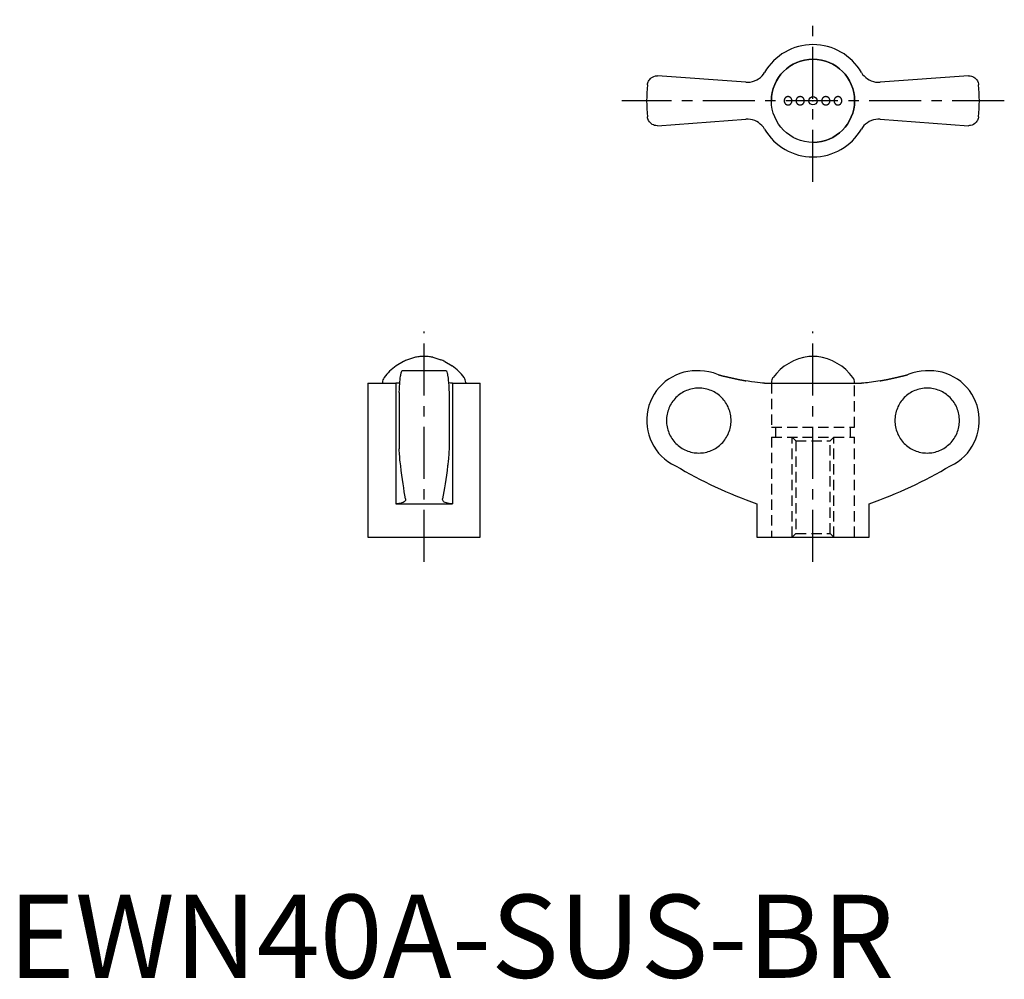
# Model space of a CAD drawing. Extents: x 1 to 120, y 0 to 115.
import ezdxf

# ---------------------------------------------------------------- set-up
doc = ezdxf.new("R2010")
doc.units = 0
doc.header["$LTSCALE"] = 5
doc.linetypes.add('CENTER', pattern=[2, 1.25, -0.25, 0.25, -0.25])
doc.linetypes.add('HIDDEN', pattern=[0.375, 0.25, -0.125])
doc.layers.get('0').update_dxf_attribs({"linetype": 'CONTINUOUS'})
doc.layers.add('1', color=1, linetype='CENTER')
doc.layers.add('2', color=2, linetype='HIDDEN')
doc.styles.add('STANDARD1', font='txt')

msp = doc.modelspace()

# ---------------------------------------------------------------- linework, layer by layer
for p, q in [((88.67, 107.67), (78.04, 108.45)), ((115.46, 108.45), (104.83, 107.67)), ((78.04, 102.45), (88.67, 103.23)), ((104.83, 103.23), (115.46, 102.45)), ((48.96, 74.61), (48.83, 74.57)), ((50.5, 74.7), (49.5, 74.7)), ((51.04, 74.61), (51.17, 74.57)), ((97.25, 74.7), (96.25, 74.7)), ((47.5, 74.11), (46.63, 73.59)), ((48.83, 74.57), (47.99, 74.32)), ((51.17, 74.57), (52.01, 74.32)), ((52.5, 74.11), (53.37, 73.59)), ((52.64, 73), (47.36, 73)), ((83, 73), (82.75, 73)), ((110.75, 73), (110.5, 73)), ((43.25, 71.5), (43.25, 53)), ((43.25, 71.5), (46.6, 71.5)), ((45, 71.58), (45, 71.5)), ((46.6, 71.5), (46.6, 57)), ((53.4, 71.5), (53.4, 57)), ((53.4, 71.5), (56.75, 71.5)), ((55, 71.58), (55, 71.5)), ((56.75, 53), (56.75, 71.5)), ((90.92, 71.5), (102.58, 71.5)), ((91.75, 71.58), (91.75, 71.5)), ((101.75, 71.5), (101.75, 71.58)), ((47, 70.39), (47, 63.61)), ((53, 70.39), (53, 63.61)), ((46.6, 57), (53.4, 57)), ((47.78, 57.6), (47.78, 57.53)), ((52.22, 57.53), (52.22, 57.6)), ((90, 57), (90, 53)), ((103.5, 53), (103.5, 57)), ((43.25, 53), (56.75, 53)), ((90, 53), (103.5, 53))]:
    msp.add_line(p, q)
for points in [[(76.84, 107.36), (76.84, 107.37), (76.86, 107.49), (76.89, 107.6), (76.93, 107.71), (76.98, 107.82), (77.04, 107.92), (77.12, 108.02), (77.21, 108.12), (77.31, 108.2), (77.46, 108.3), (77.63, 108.38), (77.82, 108.43), (77.93, 108.44), (78.04, 108.45)], [(88.67, 107.67), (88.94, 107.67), (89.21, 107.69), (89.48, 107.75), (89.73, 107.83), (89.98, 107.95), (90.21, 108.09), (90.43, 108.26), (90.62, 108.44), (90.79, 108.65), (90.92, 108.85)], [(102.58, 108.85), (102.72, 108.63), (102.9, 108.43), (103.09, 108.25), (103.3, 108.08), (103.52, 107.95), (103.76, 107.84), (104.01, 107.75), (104.27, 107.7), (104.54, 107.67), (104.83, 107.67)], [(115.46, 108.45), (115.63, 108.44), (115.79, 108.41), (115.93, 108.35), (116.07, 108.29), (116.19, 108.2), (116.3, 108.11), (116.4, 108), (116.52, 107.83), (116.6, 107.63), (116.64, 107.5), (116.66, 107.37), (116.66, 107.36)], [(78.04, 102.45), (77.87, 102.46), (77.71, 102.49), (77.57, 102.55), (77.43, 102.61), (77.31, 102.7), (77.2, 102.79), (77.1, 102.9), (76.98, 103.07), (76.9, 103.27), (76.86, 103.4), (76.84, 103.53), (76.84, 103.54)], [(90.92, 102.05), (90.78, 102.27), (90.6, 102.47), (90.41, 102.65), (90.2, 102.82), (89.98, 102.95), (89.74, 103.06), (89.49, 103.15), (89.23, 103.2), (88.96, 103.23), (88.67, 103.23)], [(104.83, 103.23), (104.56, 103.23), (104.29, 103.21), (104.02, 103.15), (103.77, 103.07), (103.52, 102.95), (103.29, 102.81), (103.07, 102.64), (102.88, 102.46), (102.71, 102.25), (102.58, 102.05)], [(116.66, 103.54), (116.66, 103.53), (116.64, 103.41), (116.61, 103.3), (116.57, 103.19), (116.52, 103.08), (116.46, 102.98), (116.38, 102.88), (116.29, 102.78), (116.19, 102.7), (116.04, 102.6), (115.87, 102.52), (115.68, 102.47), (115.57, 102.46), (115.46, 102.45)], [(47, 70.39), (47.02, 70.79), (47.05, 71.16), (47.06, 71.34), (47.07, 71.51), (47.09, 71.68), (47.1, 71.84), (47.13, 72.11), (47.16, 72.36), (47.18, 72.47), (47.2, 72.57), (47.22, 72.66), (47.23, 72.74), (47.27, 72.86), (47.31, 72.95), (47.32, 72.98), (47.34, 72.99), (47.36, 73), (47.36, 73)], [(52.64, 73), (52.64, 73), (52.66, 72.99), (52.68, 72.97), (52.7, 72.94), (52.73, 72.85), (52.77, 72.72), (52.79, 72.63), (52.81, 72.54), (52.82, 72.44), (52.84, 72.32), (52.87, 72.07), (52.9, 71.79), (52.92, 71.63), (52.93, 71.46), (52.95, 71.28), (52.96, 71.09), (52.98, 70.75), (53, 70.39)], [(85.38, 72.51), (84.8, 72.73), (84.21, 72.88), (83.71, 72.96), (83.2, 73), (83.01, 73)], [(110.49, 73), (110.26, 73), (109.76, 72.95), (109.26, 72.87), (108.76, 72.74), (108.27, 72.57), (108.12, 72.51)], [(47.08, 71.52), (47.01, 71.51), (46.8, 71.51), (46.6, 71.5)], [(53.4, 71.5), (53.18, 71.51), (52.98, 71.52), (52.92, 71.52)], [(90.92, 71.5), (90.69, 71.51), (90.41, 71.53), (90.09, 71.56), (89.74, 71.61), (89.36, 71.66), (88.96, 71.73), (88.67, 71.78)], [(104.83, 71.78), (104.56, 71.73), (104.29, 71.69), (104.02, 71.64), (103.77, 71.61), (103.52, 71.58), (103.29, 71.55), (103.07, 71.53), (102.88, 71.51), (102.71, 71.51), (102.58, 71.5)], [(47.18, 61.56), (47.14, 61.79), (47.11, 62.06), (47.09, 62.26), (47.07, 62.47), (47.06, 62.71), (47.04, 62.92), (47.03, 63.14), (47.01, 63.37), (47, 63.61)], [(53, 63.61), (52.98, 63.21), (52.95, 62.84), (52.94, 62.6), (52.92, 62.37), (52.9, 62.16), (52.88, 62), (52.86, 61.84), (52.84, 61.69), (52.82, 61.56)], [(47.78, 57.6), (47.7, 58.02), (47.62, 58.45), (47.55, 58.92), (47.47, 59.4), (47.4, 59.91), (47.32, 60.44), (47.25, 60.99), (47.18, 61.56)], [(52.82, 61.56), (52.75, 60.99), (52.68, 60.45), (52.6, 59.92), (52.53, 59.41), (52.45, 58.93), (52.38, 58.46), (52.3, 58.02), (52.22, 57.6)], [(47.78, 57.53), (47.78, 57.5), (47.76, 57.4), (47.7, 57.31), (47.61, 57.23), (47.48, 57.16), (47.33, 57.1), (47.16, 57.05), (46.96, 57.02), (46.75, 57), (46.6, 57)], [(53.4, 57), (53.19, 57.01), (53, 57.03), (52.82, 57.06), (52.67, 57.1), (52.54, 57.15), (52.42, 57.21), (52.33, 57.28), (52.27, 57.36), (52.23, 57.44), (52.22, 57.52), (52.22, 57.53)]]:
    msp.add_lwpolyline(points)
for points in [[(93.75, 105.95, 0), (93.73, 105.95, 0), (93.7, 105.95, 0), (93.68, 105.94, 0), (93.66, 105.94, 0), (93.64, 105.94, 0), (93.61, 105.93, 0), (93.59, 105.92, 0), (93.57, 105.91, 0), (93.55, 105.9, 0), (93.53, 105.89, 0), (93.51, 105.88, 0), (93.49, 105.87, 0), (93.47, 105.85, 0), (93.45, 105.84, 0), (93.43, 105.82, 0), (93.42, 105.8, 0), (93.4, 105.79, 0), (93.39, 105.77, 0), (93.37, 105.75, 0), (93.36, 105.73, 0), (93.35, 105.71, 0), (93.33, 105.69, 0), (93.32, 105.66, 0), (93.32, 105.64, 0), (93.31, 105.62, 0), (93.3, 105.59, 0), (93.29, 105.57, 0), (93.29, 105.55, 0), (93.28, 105.52, 0), (93.28, 105.5, 0), (93.28, 105.47, 0), (93.28, 105.45, 0), (93.28, 105.43, 0), (93.28, 105.4, 0), (93.28, 105.38, 0), (93.29, 105.35, 0), (93.29, 105.33, 0), (93.3, 105.31, 0), (93.31, 105.28, 0), (93.32, 105.26, 0), (93.32, 105.24, 0), (93.33, 105.21, 0), (93.35, 105.19, 0), (93.36, 105.17, 0), (93.37, 105.15, 0), (93.39, 105.13, 0), (93.4, 105.11, 0), (93.42, 105.1, 0), (93.43, 105.08, 0), (93.45, 105.06, 0), (93.47, 105.05, 0), (93.49, 105.03, 0), (93.51, 105.02, 0), (93.53, 105.01, 0), (93.55, 105, 0), (93.57, 104.99, 0), (93.59, 104.98, 0), (93.61, 104.97, 0), (93.64, 104.97, 0), (93.66, 104.96, 0), (93.68, 104.95, 0), (93.7, 104.95, 0), (93.73, 104.95, 0), (93.75, 104.95, 0), (93.77, 104.95, 0), (93.8, 104.95, 0), (93.82, 104.95, 0), (93.84, 104.96, 0), (93.86, 104.97, 0), (93.89, 104.97, 0), (93.91, 104.98, 0), (93.93, 104.99, 0), (93.95, 105, 0), (93.97, 105.01, 0), (93.99, 105.02, 0), (94.01, 105.03, 0), (94.03, 105.05, 0), (94.05, 105.06, 0), (94.06, 105.08, 0), (94.08, 105.1, 0), (94.1, 105.11, 0), (94.11, 105.13, 0), (94.13, 105.15, 0), (94.14, 105.17, 0), (94.15, 105.19, 0), (94.16, 105.21, 0), (94.17, 105.24, 0), (94.18, 105.26, 0), (94.19, 105.28, 0), (94.2, 105.31, 0), (94.21, 105.33, 0), (94.21, 105.35, 0), (94.21, 105.38, 0), (94.22, 105.4, 0), (94.22, 105.43, 0), (94.22, 105.45, 0), (94.22, 105.47, 0), (94.22, 105.5, 0), (94.21, 105.52, 0), (94.21, 105.55, 0), (94.21, 105.57, 0), (94.2, 105.59, 0), (94.19, 105.62, 0), (94.18, 105.64, 0), (94.17, 105.66, 0), (94.16, 105.69, 0), (94.15, 105.71, 0), (94.14, 105.73, 0), (94.13, 105.75, 0), (94.11, 105.77, 0), (94.1, 105.79, 0), (94.08, 105.8, 0), (94.06, 105.82, 0), (94.05, 105.84, 0), (94.03, 105.85, 0), (94.01, 105.87, 0), (93.99, 105.88, 0), (93.97, 105.89, 0), (93.95, 105.9, 0), (93.93, 105.91, 0), (93.91, 105.92, 0), (93.89, 105.93, 0), (93.86, 105.94, 0), (93.84, 105.94, 0), (93.82, 105.94, 0), (93.8, 105.95, 0), (93.77, 105.95, 0), (93.75, 105.95, 0)], [(95.21, 105.95, 0), (95.18, 105.95, 0), (95.16, 105.95, 0), (95.13, 105.94, 0), (95.11, 105.94, 0), (95.08, 105.94, 0), (95.06, 105.93, 0), (95.04, 105.92, 0), (95.02, 105.91, 0), (94.99, 105.9, 0), (94.97, 105.89, 0), (94.95, 105.88, 0), (94.93, 105.87, 0), (94.91, 105.85, 0), (94.89, 105.84, 0), (94.87, 105.82, 0), (94.86, 105.8, 0), (94.84, 105.79, 0), (94.82, 105.77, 0), (94.81, 105.75, 0), (94.79, 105.73, 0), (94.78, 105.71, 0), (94.77, 105.69, 0), (94.76, 105.66, 0), (94.75, 105.64, 0), (94.74, 105.62, 0), (94.73, 105.59, 0), (94.72, 105.57, 0), (94.72, 105.55, 0), (94.72, 105.52, 0), (94.71, 105.5, 0), (94.71, 105.47, 0), (94.71, 105.45, 0), (94.71, 105.43, 0), (94.71, 105.4, 0), (94.72, 105.38, 0), (94.72, 105.35, 0), (94.72, 105.33, 0), (94.73, 105.31, 0), (94.74, 105.28, 0), (94.75, 105.26, 0), (94.76, 105.24, 0), (94.77, 105.21, 0), (94.78, 105.19, 0), (94.79, 105.17, 0), (94.81, 105.15, 0), (94.82, 105.13, 0), (94.84, 105.11, 0), (94.86, 105.1, 0), (94.87, 105.08, 0), (94.89, 105.06, 0), (94.91, 105.05, 0), (94.93, 105.03, 0), (94.95, 105.02, 0), (94.97, 105.01, 0), (94.99, 105, 0), (95.02, 104.99, 0), (95.04, 104.98, 0), (95.06, 104.97, 0), (95.08, 104.97, 0), (95.11, 104.96, 0), (95.13, 104.95, 0), (95.16, 104.95, 0), (95.18, 104.95, 0), (95.21, 104.95, 0), (95.23, 104.95, 0), (95.25, 104.95, 0), (95.28, 104.95, 0), (95.3, 104.96, 0), (95.33, 104.97, 0), (95.35, 104.97, 0), (95.37, 104.98, 0), (95.39, 104.99, 0), (95.42, 105, 0), (95.44, 105.01, 0), (95.46, 105.02, 0), (95.48, 105.03, 0), (95.5, 105.05, 0), (95.52, 105.06, 0), (95.54, 105.08, 0), (95.56, 105.1, 0), (95.57, 105.11, 0), (95.59, 105.13, 0), (95.6, 105.15, 0), (95.62, 105.17, 0), (95.63, 105.19, 0), (95.64, 105.21, 0), (95.65, 105.24, 0), (95.66, 105.26, 0), (95.67, 105.28, 0), (95.68, 105.31, 0), (95.69, 105.33, 0), (95.69, 105.35, 0), (95.69, 105.38, 0), (95.7, 105.4, 0), (95.7, 105.43, 0), (95.7, 105.45, 0), (95.7, 105.47, 0), (95.7, 105.5, 0), (95.69, 105.52, 0), (95.69, 105.55, 0), (95.69, 105.57, 0), (95.68, 105.59, 0), (95.67, 105.62, 0), (95.66, 105.64, 0), (95.65, 105.66, 0), (95.64, 105.69, 0), (95.63, 105.71, 0), (95.62, 105.73, 0), (95.6, 105.75, 0), (95.59, 105.77, 0), (95.57, 105.79, 0), (95.56, 105.8, 0), (95.54, 105.82, 0), (95.52, 105.84, 0), (95.5, 105.85, 0), (95.48, 105.87, 0), (95.46, 105.88, 0), (95.44, 105.89, 0), (95.42, 105.9, 0), (95.39, 105.91, 0), (95.37, 105.92, 0), (95.35, 105.93, 0), (95.33, 105.94, 0), (95.3, 105.94, 0), (95.28, 105.94, 0), (95.25, 105.95, 0), (95.23, 105.95, 0), (95.21, 105.95, 0)], [(98.29, 105.95, 0), (98.27, 105.95, 0), (98.25, 105.95, 0), (98.22, 105.94, 0), (98.2, 105.94, 0), (98.17, 105.94, 0), (98.15, 105.93, 0), (98.13, 105.92, 0), (98.11, 105.91, 0), (98.08, 105.9, 0), (98.06, 105.89, 0), (98.04, 105.88, 0), (98.02, 105.87, 0), (98, 105.85, 0), (97.98, 105.84, 0), (97.96, 105.82, 0), (97.94, 105.8, 0), (97.93, 105.79, 0), (97.91, 105.77, 0), (97.9, 105.75, 0), (97.88, 105.73, 0), (97.87, 105.71, 0), (97.86, 105.69, 0), (97.85, 105.66, 0), (97.84, 105.64, 0), (97.83, 105.62, 0), (97.82, 105.59, 0), (97.81, 105.57, 0), (97.81, 105.55, 0), (97.81, 105.52, 0), (97.8, 105.5, 0), (97.8, 105.47, 0), (97.8, 105.45, 0), (97.8, 105.43, 0), (97.8, 105.4, 0), (97.81, 105.38, 0), (97.81, 105.35, 0), (97.81, 105.33, 0), (97.82, 105.31, 0), (97.83, 105.28, 0), (97.84, 105.26, 0), (97.85, 105.24, 0), (97.86, 105.21, 0), (97.87, 105.19, 0), (97.88, 105.17, 0), (97.9, 105.15, 0), (97.91, 105.13, 0), (97.93, 105.11, 0), (97.94, 105.1, 0), (97.96, 105.08, 0), (97.98, 105.06, 0), (98, 105.05, 0), (98.02, 105.03, 0), (98.04, 105.02, 0), (98.06, 105.01, 0), (98.08, 105, 0), (98.11, 104.99, 0), (98.13, 104.98, 0), (98.15, 104.97, 0), (98.17, 104.97, 0), (98.2, 104.96, 0), (98.22, 104.95, 0), (98.25, 104.95, 0), (98.27, 104.95, 0), (98.29, 104.95, 0), (98.32, 104.95, 0), (98.34, 104.95, 0), (98.37, 104.95, 0), (98.39, 104.96, 0), (98.42, 104.97, 0), (98.44, 104.97, 0), (98.46, 104.98, 0), (98.48, 104.99, 0), (98.51, 105, 0), (98.53, 105.01, 0), (98.55, 105.02, 0), (98.57, 105.03, 0), (98.59, 105.05, 0), (98.61, 105.06, 0), (98.63, 105.08, 0), (98.64, 105.1, 0), (98.66, 105.11, 0), (98.68, 105.13, 0), (98.69, 105.15, 0), (98.71, 105.17, 0), (98.72, 105.19, 0), (98.73, 105.21, 0), (98.74, 105.24, 0), (98.75, 105.26, 0), (98.76, 105.28, 0), (98.77, 105.31, 0), (98.78, 105.33, 0), (98.78, 105.35, 0), (98.78, 105.38, 0), (98.79, 105.4, 0), (98.79, 105.43, 0), (98.79, 105.45, 0), (98.79, 105.47, 0), (98.79, 105.5, 0), (98.78, 105.52, 0), (98.78, 105.55, 0), (98.78, 105.57, 0), (98.77, 105.59, 0), (98.76, 105.62, 0), (98.75, 105.64, 0), (98.74, 105.66, 0), (98.73, 105.69, 0), (98.72, 105.71, 0), (98.71, 105.73, 0), (98.69, 105.75, 0), (98.68, 105.77, 0), (98.66, 105.79, 0), (98.64, 105.8, 0), (98.63, 105.82, 0), (98.61, 105.84, 0), (98.59, 105.85, 0), (98.57, 105.87, 0), (98.55, 105.88, 0), (98.53, 105.89, 0), (98.51, 105.9, 0), (98.48, 105.91, 0), (98.46, 105.92, 0), (98.44, 105.93, 0), (98.42, 105.94, 0), (98.39, 105.94, 0), (98.37, 105.94, 0), (98.34, 105.95, 0), (98.32, 105.95, 0), (98.29, 105.95, 0)], [(99.75, 105.95, 0), (99.73, 105.95, 0), (99.7, 105.95, 0), (99.68, 105.94, 0), (99.66, 105.94, 0), (99.64, 105.94, 0), (99.61, 105.93, 0), (99.59, 105.92, 0), (99.57, 105.91, 0), (99.55, 105.9, 0), (99.53, 105.89, 0), (99.51, 105.88, 0), (99.49, 105.87, 0), (99.47, 105.85, 0), (99.45, 105.84, 0), (99.44, 105.82, 0), (99.42, 105.8, 0), (99.4, 105.79, 0), (99.39, 105.77, 0), (99.37, 105.75, 0), (99.36, 105.73, 0), (99.35, 105.71, 0), (99.34, 105.69, 0), (99.33, 105.66, 0), (99.32, 105.64, 0), (99.31, 105.62, 0), (99.3, 105.59, 0), (99.29, 105.57, 0), (99.29, 105.55, 0), (99.29, 105.52, 0), (99.28, 105.5, 0), (99.28, 105.47, 0), (99.28, 105.45, 0), (99.28, 105.43, 0), (99.28, 105.4, 0), (99.29, 105.38, 0), (99.29, 105.35, 0), (99.29, 105.33, 0), (99.3, 105.31, 0), (99.31, 105.28, 0), (99.32, 105.26, 0), (99.33, 105.24, 0), (99.34, 105.21, 0), (99.35, 105.19, 0), (99.36, 105.17, 0), (99.37, 105.15, 0), (99.39, 105.13, 0), (99.4, 105.11, 0), (99.42, 105.1, 0), (99.44, 105.08, 0), (99.45, 105.06, 0), (99.47, 105.05, 0), (99.49, 105.03, 0), (99.51, 105.02, 0), (99.53, 105.01, 0), (99.55, 105, 0), (99.57, 104.99, 0), (99.59, 104.98, 0), (99.61, 104.97, 0), (99.64, 104.97, 0), (99.66, 104.96, 0), (99.68, 104.95, 0), (99.7, 104.95, 0), (99.73, 104.95, 0), (99.75, 104.95, 0), (99.77, 104.95, 0), (99.8, 104.95, 0), (99.82, 104.95, 0), (99.84, 104.96, 0), (99.86, 104.97, 0), (99.89, 104.97, 0), (99.91, 104.98, 0), (99.93, 104.99, 0), (99.95, 105, 0), (99.97, 105.01, 0), (99.99, 105.02, 0), (100.01, 105.03, 0), (100.03, 105.05, 0), (100.05, 105.06, 0), (100.07, 105.08, 0), (100.08, 105.1, 0), (100.1, 105.11, 0), (100.11, 105.13, 0), (100.13, 105.15, 0), (100.14, 105.17, 0), (100.15, 105.19, 0), (100.17, 105.21, 0), (100.17, 105.24, 0), (100.19, 105.26, 0), (100.19, 105.28, 0), (100.2, 105.31, 0), (100.21, 105.33, 0), (100.21, 105.35, 0), (100.22, 105.38, 0), (100.22, 105.4, 0), (100.22, 105.43, 0), (100.22, 105.45, 0), (100.22, 105.47, 0), (100.22, 105.5, 0), (100.22, 105.52, 0), (100.21, 105.55, 0), (100.21, 105.57, 0), (100.2, 105.59, 0), (100.19, 105.62, 0), (100.19, 105.64, 0), (100.17, 105.66, 0), (100.17, 105.69, 0), (100.15, 105.71, 0), (100.14, 105.73, 0), (100.13, 105.75, 0), (100.11, 105.77, 0), (100.1, 105.79, 0), (100.08, 105.8, 0), (100.07, 105.82, 0), (100.05, 105.84, 0), (100.03, 105.85, 0), (100.01, 105.87, 0), (99.99, 105.88, 0), (99.97, 105.89, 0), (99.95, 105.9, 0), (99.93, 105.91, 0), (99.91, 105.92, 0), (99.89, 105.93, 0), (99.86, 105.94, 0), (99.84, 105.94, 0), (99.82, 105.94, 0), (99.8, 105.95, 0), (99.77, 105.95, 0), (99.75, 105.95, 0)], [(85.38, 72.51, 0), (85.4, 72.51, 0), (85.43, 72.5, 0), (85.46, 72.49, 0), (85.48, 72.49, 0), (85.51, 72.48, 0), (85.53, 72.47, 0), (85.56, 72.47, 0), (85.58, 72.46, 0), (85.61, 72.45, 0), (85.63, 72.45, 0), (85.66, 72.44, 0), (85.69, 72.43, 0), (85.71, 72.43, 0), (85.74, 72.42, 0), (85.76, 72.42, 0), (85.79, 72.41, 0), (85.81, 72.4, 0), (85.84, 72.4, 0), (85.86, 72.39, 0), (85.89, 72.38, 0), (85.92, 72.38, 0), (85.94, 72.37, 0), (85.97, 72.36, 0), (85.99, 72.36, 0), (86.02, 72.35, 0), (86.04, 72.34, 0), (86.07, 72.34, 0), (86.09, 72.33, 0), (86.12, 72.33, 0), (86.15, 72.32, 0), (86.17, 72.31, 0), (86.2, 72.31, 0), (86.22, 72.3, 0), (86.25, 72.29, 0), (86.27, 72.29, 0), (86.3, 72.28, 0), (86.33, 72.28, 0), (86.35, 72.27, 0), (86.38, 72.26, 0), (86.4, 72.26, 0), (86.43, 72.25, 0), (86.45, 72.25, 0), (86.48, 72.24, 0), (86.51, 72.23, 0), (86.53, 72.23, 0), (86.56, 72.22, 0), (86.58, 72.22, 0), (86.61, 72.21, 0), (86.63, 72.2, 0), (86.66, 72.2, 0), (86.69, 72.19, 0), (86.71, 72.19, 0), (86.74, 72.18, 0), (86.76, 72.17, 0), (86.79, 72.17, 0), (86.81, 72.16, 0), (86.84, 72.16, 0), (86.87, 72.15, 0), (86.89, 72.14, 0), (86.92, 72.14, 0), (86.94, 72.13, 0), (86.97, 72.13, 0), (86.99, 72.12, 0), (87.02, 72.12, 0), (87.05, 72.11, 0), (87.07, 72.1, 0), (87.1, 72.1, 0), (87.12, 72.09, 0), (87.15, 72.09, 0), (87.17, 72.08, 0), (87.2, 72.08, 0), (87.23, 72.07, 0), (87.25, 72.06, 0), (87.28, 72.06, 0), (87.3, 72.05, 0), (87.33, 72.05, 0), (87.35, 72.04, 0), (87.38, 72.04, 0), (87.41, 72.03, 0), (87.43, 72.03, 0), (87.46, 72.02, 0), (87.48, 72.01, 0), (87.51, 72.01, 0), (87.54, 72, 0), (87.56, 72, 0), (87.59, 71.99, 0), (87.61, 71.99, 0), (87.64, 71.98, 0), (87.66, 71.98, 0), (87.69, 71.97, 0), (87.72, 71.97, 0), (87.74, 71.96, 0), (87.77, 71.95, 0), (87.79, 71.95, 0), (87.82, 71.94, 0), (87.85, 71.94, 0), (87.87, 71.93, 0), (87.9, 71.93, 0), (87.92, 71.92, 0), (87.95, 71.92, 0), (87.97, 71.91, 0), (88, 71.91, 0), (88.03, 71.9, 0), (88.05, 71.9, 0), (88.08, 71.89, 0), (88.1, 71.89, 0), (88.13, 71.88, 0), (88.16, 71.88, 0), (88.18, 71.87, 0), (88.21, 71.87, 0), (88.23, 71.86, 0), (88.26, 71.86, 0), (88.29, 71.85, 0), (88.31, 71.85, 0), (88.34, 71.84, 0), (88.36, 71.84, 0), (88.39, 71.83, 0), (88.41, 71.83, 0), (88.44, 71.82, 0), (88.47, 71.82, 0), (88.49, 71.81, 0), (88.52, 71.81, 0), (88.54, 71.8, 0), (88.57, 71.8, 0), (88.6, 71.79, 0), (88.62, 71.79, 0), (88.65, 71.78, 0), (88.67, 71.78, 0)], [(104.83, 71.78, 0), (104.85, 71.78, 0), (104.88, 71.79, 0), (104.9, 71.79, 0), (104.93, 71.8, 0), (104.96, 71.8, 0), (104.98, 71.81, 0), (105.01, 71.81, 0), (105.03, 71.82, 0), (105.06, 71.82, 0), (105.08, 71.83, 0), (105.11, 71.83, 0), (105.14, 71.84, 0), (105.16, 71.84, 0), (105.19, 71.85, 0), (105.22, 71.85, 0), (105.24, 71.86, 0), (105.27, 71.86, 0), (105.29, 71.87, 0), (105.32, 71.87, 0), (105.34, 71.88, 0), (105.37, 71.88, 0), (105.4, 71.89, 0), (105.42, 71.89, 0), (105.45, 71.9, 0), (105.47, 71.9, 0), (105.5, 71.91, 0), (105.53, 71.91, 0), (105.55, 71.92, 0), (105.58, 71.92, 0), (105.6, 71.93, 0), (105.63, 71.93, 0), (105.66, 71.94, 0), (105.68, 71.94, 0), (105.71, 71.95, 0), (105.73, 71.95, 0), (105.76, 71.96, 0), (105.78, 71.97, 0), (105.81, 71.97, 0), (105.84, 71.98, 0), (105.86, 71.98, 0), (105.89, 71.99, 0), (105.91, 71.99, 0), (105.94, 72, 0), (105.97, 72, 0), (105.99, 72.01, 0), (106.02, 72.01, 0), (106.04, 72.02, 0), (106.07, 72.03, 0), (106.09, 72.03, 0), (106.12, 72.04, 0), (106.14, 72.04, 0), (106.17, 72.05, 0), (106.2, 72.05, 0), (106.22, 72.06, 0), (106.25, 72.06, 0), (106.27, 72.07, 0), (106.3, 72.08, 0), (106.33, 72.08, 0), (106.35, 72.09, 0), (106.38, 72.09, 0), (106.4, 72.1, 0), (106.43, 72.1, 0), (106.45, 72.11, 0), (106.48, 72.12, 0), (106.51, 72.12, 0), (106.53, 72.13, 0), (106.56, 72.13, 0), (106.58, 72.14, 0), (106.61, 72.14, 0), (106.64, 72.15, 0), (106.66, 72.16, 0), (106.69, 72.16, 0), (106.71, 72.17, 0), (106.74, 72.17, 0), (106.76, 72.18, 0), (106.79, 72.19, 0), (106.81, 72.19, 0), (106.84, 72.2, 0), (106.87, 72.2, 0), (106.89, 72.21, 0), (106.92, 72.22, 0), (106.94, 72.22, 0), (106.97, 72.23, 0), (107, 72.23, 0), (107.02, 72.24, 0), (107.05, 72.25, 0), (107.07, 72.25, 0), (107.1, 72.26, 0), (107.12, 72.26, 0), (107.15, 72.27, 0), (107.17, 72.28, 0), (107.2, 72.28, 0), (107.23, 72.29, 0), (107.25, 72.29, 0), (107.28, 72.3, 0), (107.3, 72.31, 0), (107.33, 72.31, 0), (107.35, 72.32, 0), (107.38, 72.33, 0), (107.41, 72.33, 0), (107.43, 72.34, 0), (107.46, 72.34, 0), (107.48, 72.35, 0), (107.51, 72.36, 0), (107.53, 72.36, 0), (107.56, 72.37, 0), (107.58, 72.38, 0), (107.61, 72.38, 0), (107.64, 72.39, 0), (107.66, 72.4, 0), (107.69, 72.4, 0), (107.71, 72.41, 0), (107.74, 72.42, 0), (107.76, 72.42, 0), (107.79, 72.43, 0), (107.81, 72.43, 0), (107.84, 72.44, 0), (107.87, 72.45, 0), (107.89, 72.45, 0), (107.92, 72.46, 0), (107.94, 72.47, 0), (107.97, 72.47, 0), (107.99, 72.48, 0), (108.02, 72.49, 0), (108.04, 72.49, 0), (108.07, 72.5, 0), (108.09, 72.51, 0), (108.12, 72.51, 0)], [(83.02, 63.1, 0), (83.21, 63.11, 0), (83.4, 63.12, 0), (83.59, 63.14, 0), (83.78, 63.18, 0), (83.97, 63.22, 0), (84.15, 63.27, 0), (84.33, 63.33, 0), (84.51, 63.4, 0), (84.69, 63.48, 0), (84.86, 63.56, 0), (85.02, 63.66, 0), (85.18, 63.76, 0), (85.34, 63.87, 0), (85.49, 63.99, 0), (85.63, 64.11, 0), (85.77, 64.24, 0), (85.9, 64.38, 0), (86.03, 64.53, 0), (86.15, 64.68, 0), (86.25, 64.83, 0), (86.36, 65, 0), (86.45, 65.16, 0), (86.54, 65.33, 0), (86.61, 65.51, 0), (86.68, 65.69, 0), (86.74, 65.87, 0), (86.79, 66.05, 0), (86.84, 66.24, 0), (86.87, 66.43, 0), (86.89, 66.62, 0), (86.91, 66.81, 0), (86.91, 67, 0), (86.91, 67.19, 0), (86.89, 67.38, 0), (86.87, 67.57, 0), (86.84, 67.76, 0), (86.79, 67.95, 0), (86.74, 68.13, 0), (86.68, 68.31, 0), (86.61, 68.49, 0), (86.54, 68.67, 0), (86.45, 68.84, 0), (86.36, 69, 0), (86.25, 69.17, 0), (86.15, 69.32, 0), (86.03, 69.47, 0), (85.9, 69.62, 0), (85.77, 69.76, 0), (85.63, 69.89, 0), (85.49, 70.01, 0), (85.34, 70.13, 0), (85.18, 70.24, 0), (85.02, 70.34, 0), (84.86, 70.44, 0), (84.69, 70.52, 0), (84.51, 70.6, 0), (84.33, 70.67, 0), (84.15, 70.73, 0), (83.97, 70.78, 0), (83.78, 70.82, 0), (83.59, 70.86, 0), (83.4, 70.88, 0), (83.21, 70.89, 0), (83.02, 70.9, 0), (82.83, 70.89, 0), (82.64, 70.88, 0), (82.45, 70.86, 0), (82.26, 70.82, 0), (82.08, 70.78, 0), (81.89, 70.73, 0), (81.71, 70.67, 0), (81.54, 70.6, 0), (81.36, 70.52, 0), (81.19, 70.44, 0), (81.02, 70.34, 0), (80.86, 70.24, 0), (80.71, 70.13, 0), (80.56, 70.01, 0), (80.41, 69.89, 0), (80.27, 69.76, 0), (80.14, 69.62, 0), (80.02, 69.47, 0), (79.9, 69.32, 0), (79.79, 69.17, 0), (79.69, 69, 0), (79.59, 68.84, 0), (79.51, 68.67, 0), (79.43, 68.49, 0), (79.36, 68.31, 0), (79.3, 68.13, 0), (79.25, 67.95, 0), (79.21, 67.76, 0), (79.18, 67.57, 0), (79.15, 67.38, 0), (79.14, 67.19, 0), (79.14, 67, 0), (79.14, 66.81, 0), (79.15, 66.62, 0), (79.18, 66.43, 0), (79.21, 66.24, 0), (79.25, 66.05, 0), (79.3, 65.87, 0), (79.36, 65.69, 0), (79.43, 65.51, 0), (79.51, 65.33, 0), (79.59, 65.16, 0), (79.69, 65, 0), (79.79, 64.83, 0), (79.9, 64.68, 0), (80.02, 64.53, 0), (80.14, 64.38, 0), (80.27, 64.24, 0), (80.41, 64.11, 0), (80.56, 63.99, 0), (80.71, 63.87, 0), (80.86, 63.76, 0), (81.02, 63.66, 0), (81.19, 63.56, 0), (81.36, 63.48, 0), (81.54, 63.4, 0), (81.71, 63.33, 0), (81.89, 63.27, 0), (82.08, 63.22, 0), (82.26, 63.18, 0), (82.45, 63.14, 0), (82.64, 63.12, 0), (82.83, 63.11, 0), (83.02, 63.1, 0)], [(110.48, 63.1, 0), (110.67, 63.11, 0), (110.86, 63.12, 0), (111.05, 63.14, 0), (111.23, 63.18, 0), (111.42, 63.22, 0), (111.61, 63.27, 0), (111.79, 63.33, 0), (111.96, 63.4, 0), (112.14, 63.48, 0), (112.31, 63.56, 0), (112.47, 63.66, 0), (112.64, 63.76, 0), (112.79, 63.87, 0), (112.94, 63.99, 0), (113.09, 64.11, 0), (113.23, 64.24, 0), (113.36, 64.38, 0), (113.48, 64.53, 0), (113.6, 64.68, 0), (113.71, 64.83, 0), (113.81, 65, 0), (113.91, 65.16, 0), (113.99, 65.33, 0), (114.07, 65.51, 0), (114.14, 65.69, 0), (114.2, 65.87, 0), (114.25, 66.05, 0), (114.29, 66.24, 0), (114.32, 66.43, 0), (114.34, 66.62, 0), (114.36, 66.81, 0), (114.36, 67, 0), (114.36, 67.19, 0), (114.34, 67.38, 0), (114.32, 67.57, 0), (114.29, 67.76, 0), (114.25, 67.95, 0), (114.2, 68.13, 0), (114.14, 68.31, 0), (114.07, 68.49, 0), (113.99, 68.67, 0), (113.91, 68.84, 0), (113.81, 69, 0), (113.71, 69.17, 0), (113.6, 69.32, 0), (113.48, 69.47, 0), (113.36, 69.62, 0), (113.23, 69.76, 0), (113.09, 69.89, 0), (112.94, 70.01, 0), (112.79, 70.13, 0), (112.64, 70.24, 0), (112.47, 70.34, 0), (112.31, 70.44, 0), (112.14, 70.52, 0), (111.96, 70.6, 0), (111.79, 70.67, 0), (111.61, 70.73, 0), (111.42, 70.78, 0), (111.23, 70.82, 0), (111.05, 70.86, 0), (110.86, 70.88, 0), (110.67, 70.89, 0), (110.48, 70.9, 0), (110.29, 70.89, 0), (110.1, 70.88, 0), (109.91, 70.86, 0), (109.72, 70.82, 0), (109.53, 70.78, 0), (109.35, 70.73, 0), (109.17, 70.67, 0), (108.99, 70.6, 0), (108.81, 70.52, 0), (108.64, 70.44, 0), (108.48, 70.34, 0), (108.32, 70.24, 0), (108.16, 70.13, 0), (108.01, 70.01, 0), (107.87, 69.89, 0), (107.73, 69.76, 0), (107.6, 69.62, 0), (107.47, 69.47, 0), (107.36, 69.32, 0), (107.25, 69.17, 0), (107.14, 69, 0), (107.05, 68.84, 0), (106.96, 68.67, 0), (106.89, 68.49, 0), (106.82, 68.31, 0), (106.76, 68.13, 0), (106.71, 67.95, 0), (106.67, 67.76, 0), (106.63, 67.57, 0), (106.61, 67.38, 0), (106.59, 67.19, 0), (106.59, 67, 0), (106.59, 66.81, 0), (106.61, 66.62, 0), (106.63, 66.43, 0), (106.67, 66.24, 0), (106.71, 66.05, 0), (106.76, 65.87, 0), (106.82, 65.69, 0), (106.89, 65.51, 0), (106.96, 65.33, 0), (107.05, 65.16, 0), (107.14, 65, 0), (107.25, 64.83, 0), (107.36, 64.68, 0), (107.47, 64.53, 0), (107.6, 64.38, 0), (107.73, 64.24, 0), (107.87, 64.11, 0), (108.01, 63.99, 0), (108.16, 63.87, 0), (108.32, 63.76, 0), (108.48, 63.66, 0), (108.64, 63.56, 0), (108.81, 63.48, 0), (108.99, 63.4, 0), (109.17, 63.33, 0), (109.35, 63.27, 0), (109.53, 63.22, 0), (109.72, 63.18, 0), (109.91, 63.14, 0), (110.1, 63.12, 0), (110.29, 63.11, 0), (110.48, 63.1, 0)]]:
    msp.add_polyline3d(points)
for radius in [5, 0.5]:
    msp.add_circle((96.75, 105.45), radius)
for centre, radius, start, end in [((96.75, 105.45), 6.75, 30.2907, 149.7093), ((96.75, 105.45), 5, 270, 180), ((96.75, 105.45), 20, 174.5059, 185.4943), ((96.75, 105.45), 20, 354.5058, 5.4942), ((96.75, 105.45), 6.75, 210.2907, 329.7093), ((50.25, 68.49), 6.25, 96.8686, 101.8504), ((49.75, 68.49), 6.25, 78.1496, 83.1314), ((97, 68.49), 6.25, 96.8686, 144.0022), ((96.5, 68.49), 6.25, 35.9978, 83.1314), ((50.25, 68.49), 6.25, 125.4191, 144.0022), ((50.25, 68.49), 6.25, 111.1294, 116.0777), ((49.75, 68.49), 6.25, 63.9223, 68.8706), ((49.75, 68.49), 6.25, 35.9978, 54.5809), ((82.75, 67), 6, 90, 245.0048), ((110.75, 67), 6, 294.9952, 90), ((46, 71.58), 1, 144.0022, 180), ((54, 71.58), 1, 0, 35.9978), ((92.75, 71.58), 1, 144.0022, 180), ((100.75, 71.58), 1, 0, 35.9978), ((108.14, 108.68), 54.77, 239.3487, 250.6609), ((85.36, 108.68), 54.77, 289.3391, 300.6513)]:
    msp.add_arc(centre, radius, start, end)
at = {"layer": '1'}
for p, q in [((96.75, 95.7), (96.75, 115.2)), ((119.75, 105.45), (73.75, 105.45)), ((50, 50), (50, 77.7)), ((96.75, 50), (96.75, 77.7))]:
    msp.add_line(p, q, dxfattribs=at)
msp.add_point((96.75, 105.45), dxfattribs=at)
at = {"layer": '2'}
for p, q in [((91.75, 71.5), (91.75, 66.2)), ((101.75, 66.2), (101.75, 71.5)), ((91.75, 66.2), (101.75, 66.2)), ((92.25, 66.2), (92.25, 65)), ((101.25, 65), (101.25, 66.2)), ((91.75, 65), (101.75, 65)), ((91.75, 65), (91.75, 53)), ((94.25, 65), (94.68, 64.57)), ((94.25, 53), (94.25, 65)), ((94.68, 64.57), (94.68, 53.43)), ((94.68, 64.57), (98.82, 64.57)), ((98.82, 64.57), (99.25, 65)), ((98.82, 53.43), (98.82, 64.57)), ((99.25, 53), (99.25, 65)), ((101.75, 53), (101.75, 65)), ((94.68, 53.43), (94.25, 53)), ((94.68, 53.43), (98.82, 53.43)), ((99.25, 53), (98.82, 53.43))]:
    msp.add_line(p, q, dxfattribs=at)

# ---------------------------------------------------------------- texts
at = {"color": 3, "style": 'STANDARD1'}
msp.add_text('EWN40A-SUS-BR', height=10, dxfattribs=at).set_placement((0, 0))

doc.saveas('drawing.dxf')
